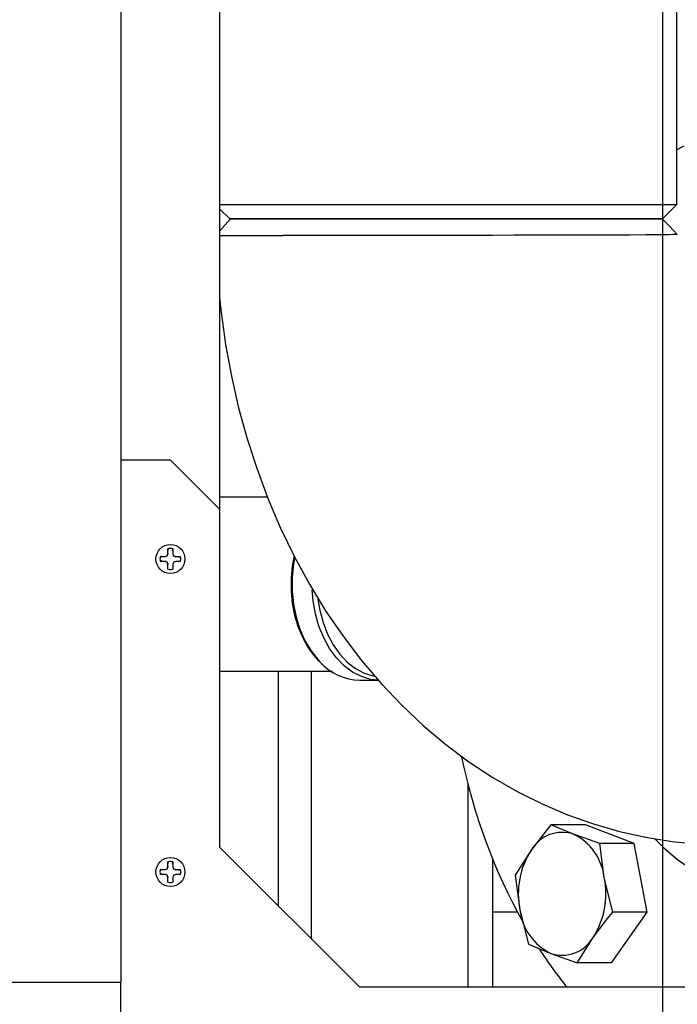
# Model space of a CAD drawing. Units: inches. Extents: x 0.9 to 15.8, y 0.6 to 10.5.
# Drawn here: x 7.6 to 7.8, y 4.9 to 5.3 of the extents above; entities that cross this region are included whole.
import ezdxf

# ---------------------------------------------------------------- set-up
doc = ezdxf.new("R2010")
doc.units = ezdxf.units.IN
doc.header["$MEASUREMENT"] = 0
doc.layers.add('FORMAT', color=7, linetype='Continuous')
doc.styles.add('SLDTEXTSTYLE0', font='TXT', dxfattribs={"width": 0.605})
doc.dimstyles.new('SLDDIMSTYLE1', dxfattribs={"dimtxt": 0.08, "dimasz": 0.13, "dimexe": 0, "dimexo": 0.0625, "dimgap": 0.02, "dimtad": 0, "dimtih": 1, "dimtoh": 1, "dimdec": 6, "dimlfac": 24, "dimrnd": 1e-09, "dimzin": 12, "dimdsep": 46, "dimlunit": 5, "dimtxsty": 'SLDTEXTSTYLE0', "dimsah": 1, "dimcen": 0.09, "dimadec": 0, "dimazin": 3, "dimtfac": 1, "dimtdec": 1, "dimtofl": 0, "dimtmove": 0, "dimatfit": 3, "dimfxl": 0, "dimfrac": 2, "dimtolj": 1, "dimtzin": 12, "dimarcsym": 0})
doc.dimstyles.new('SLDDIMSTYLE4', dxfattribs={"dimtxt": 0.08, "dimasz": 0.13, "dimexe": 0, "dimexo": 0.0625, "dimgap": 0.02, "dimtad": 0, "dimtih": 1, "dimtoh": 1, "dimdec": 1, "dimlfac": 24, "dimrnd": 1e-09, "dimzin": 12, "dimdsep": 46, "dimlunit": 5, "dimtxsty": 'SLDTEXTSTYLE0', "dimsah": 1, "dimcen": 0.09, "dimadec": 0, "dimazin": 3, "dimtfac": 1, "dimtdec": 1, "dimtofl": 0, "dimtmove": 0, "dimatfit": 3, "dimfxl": 0, "dimfrac": 2, "dimtolj": 1, "dimtzin": 12, "dimarcsym": 0})

# ---------------------------------------------------------------- blocks, each defined once
blk = doc.blocks.new('_D_6')
at = {"layer": 'FORMAT'}
for p, q in [((7.429195014050047, 6.181545590302607), (7.429195014050047, 3.993823049980004)), ((9.51183859835464, 4.698744309822524), (9.51183859835464, 3.993823049980004)), ((7.429195014050047, 4.118823049980004), (8.000972308227125, 4.118823049980004)), ((8.135364692441279, 4.118711942096865), (8.107864691581968, 4.118711942096865)), ((8.107864691581968, 4.118711942096865), (8.107864691581968, 3.995934165436218)), ((8.37980913026494, 4.118711942096865), (8.40730913112425, 4.118711942096865)), ((8.40730913112425, 4.118711942096865), (8.40730913112425, 3.995934165436218)), ((9.51183859835464, 4.118823049980004), (8.51420151447909, 4.118823049980004)), ((8.107864691581968, 3.995934165436218), (8.135364692441279, 3.995934165436218)), ((8.40730913112425, 3.995934165436218), (8.37980913026494, 3.995934165436218))]:
    blk.add_line(p, q, dxfattribs=at)
for points in [[(7.429195014050047, 4.118823049980004), (7.559195014050047, 4.098823049980004), (7.559195014050047, 4.138823049980004)], [(9.51183859835464, 4.118823049980004), (9.381838598354639, 4.138823049980004), (9.381838598354639, 4.098823049980004)]]:
    blk.add_solid(points, dxfattribs=at)
at = {"layer": 'FORMAT', "char_height": 0.08, "attachment_point": 1, "style": 'SLDTEXTSTYLE0'}
for s, insert in [('50', (8.196475797313914, 4.240170684490508)), ('1270', (8.135364692441279, 4.099059582326335))]:
    blk.add_mtext(s, dxfattribs=dict(at, insert=insert))
blk = doc.blocks.new('_D_7')
at = {"layer": 'FORMAT'}
for p, q in [((7.841568142352457, 6.518541184822523), (7.841568142352457, 4.170086626102889)), ((9.51183859835464, 4.698744309822524), (9.51183859835464, 4.170086626102889)), ((7.841568142352457, 4.295086626102889), (8.400749802550132, 4.295086626102889)), ((8.541253294501578, 4.29497551821975), (8.513753293642269, 4.29497551821975)), ((8.513753293642269, 4.29497551821975), (8.513753293642269, 4.172197741559103)), ((8.785697732325241, 4.29497551821975), (8.81319773318455, 4.29497551821975)), ((8.81319773318455, 4.29497551821975), (8.81319773318455, 4.172197741559103)), ((9.51183859835464, 4.295086626102889), (8.92620122427669, 4.295086626102889)), ((8.513753293642269, 4.172197741559103), (8.541253294501578, 4.172197741559103)), ((8.81319773318455, 4.172197741559103), (8.785697732325241, 4.172197741559103))]:
    blk.add_line(p, q, dxfattribs=at)
for points in [[(7.841568142352457, 4.295086626102889), (7.971568142352457, 4.275086626102889), (7.971568142352457, 4.315086626102889)], [(9.51183859835464, 4.295086626102889), (9.381838598354639, 4.315086626102889), (9.381838598354639, 4.275086626102889)]]:
    blk.add_solid(points, dxfattribs=at)
at = {"layer": 'FORMAT', "char_height": 0.08, "attachment_point": 1, "style": 'SLDTEXTSTYLE0'}
for s, insert in [('40 3/32', (8.480142185045663, 4.416434260613393)), ('1018', (8.541253294501578, 4.275323158449219))]:
    blk.add_mtext(s, dxfattribs=dict(at, insert=insert))
blk = doc.blocks.new('_D_8')
at = {"layer": 'FORMAT'}
for p, q in [((5.556109431688001, 5.625077643155856), (5.556109431688001, 3.285161632657168)), ((9.51183859835464, 4.698744309822524), (9.51183859835464, 3.285161632657168)), ((5.556109431688001, 3.410161632657168), (7.488965193759621, 3.410161632657168)), ((7.660024242730666, 3.410050524774029), (7.632524241871356, 3.410050524774029)), ((7.632524241871356, 3.410050524774029), (7.632524241871356, 3.287272748113383)), ((7.904468680554328, 3.410050524774029), (7.931968681413638, 3.410050524774029)), ((7.931968681413638, 3.410050524774029), (7.931968681413638, 3.287272748113383)), ((9.51183859835464, 3.410161632657168), (8.075527729525373, 3.410161632657168)), ((7.632524241871356, 3.287272748113383), (7.660024242730666, 3.287272748113383)), ((7.931968681413638, 3.287272748113383), (7.904468680554328, 3.287272748113383))]:
    blk.add_line(p, q, dxfattribs=at)
for points in [[(5.556109431688001, 3.410161632657168), (5.686109431688001, 3.390161632657168), (5.686109431688001, 3.430161632657168)], [(9.51183859835464, 3.410161632657168), (9.381838598354639, 3.430161632657168), (9.381838598354639, 3.390161632657168)]]:
    blk.add_solid(points, dxfattribs=at)
at = {"layer": 'FORMAT', "char_height": 0.08, "attachment_point": 1, "style": 'SLDTEXTSTYLE0'}
for s, insert in [('94 15/16', (7.568357576255153, 3.531509267167672)), ('2411', (7.660024242730666, 3.390398165003499))]:
    blk.add_mtext(s, dxfattribs=dict(at, insert=insert))
blk = doc.blocks.new('_D_10')
at = {"layer": 'FORMAT'}
for p, q in [((5.608663598354665, 7.979733893155858), (5.608663598354665, 8.734423002743052)), ((9.51183859835464, 4.924140143155856), (9.51183859835464, 8.734423002743052)), ((5.608663598354665, 8.609423002743052), (6.412606622896234, 8.609423002743052)), ((6.583665671867278, 8.609311894859912), (6.556165671007968, 8.609311894859912)), ((6.556165671007968, 8.609311894859912), (6.556165671007968, 8.486534118199266)), ((6.82811010969094, 8.609311894859912), (6.85561011055025, 8.609311894859912)), ((6.85561011055025, 8.609311894859912), (6.85561011055025, 8.486534118199266)), ((9.51183859835464, 8.609423002743052), (6.999169158661985, 8.609423002743052)), ((6.556165671007968, 8.486534118199266), (6.583665671867278, 8.486534118199266)), ((6.85561011055025, 8.486534118199266), (6.82811010969094, 8.486534118199266))]:
    blk.add_line(p, q, dxfattribs=at)
for points in [[(5.608663598354665, 8.609423002743052), (5.738663598354665, 8.589423002743052), (5.738663598354665, 8.629423002743051)], [(9.51183859835464, 8.609423002743052), (9.381838598354639, 8.629423002743051), (9.381838598354639, 8.589423002743052)]]:
    blk.add_solid(points, dxfattribs=at)
at = {"layer": 'FORMAT', "char_height": 0.08, "attachment_point": 1, "style": 'SLDTEXTSTYLE0'}
for s, insert in [('93 11/16', (6.491999005391765, 8.730770637253556)), ('2379', (6.583665671867278, 8.589659535089384))]:
    blk.add_mtext(s, dxfattribs=dict(at, insert=insert))
blk = doc.blocks.new('_D_12')
at = {"layer": 'FORMAT'}
for p, q in [((7.197850370158626, 6.965806809822531), (11.21164174796094, 6.965806809822531)), ((11.08664174796094, 6.965806809822531), (11.08664174796094, 6.679598230325817)), ((10.96441952904911, 6.538264905520445), (10.9369195281898, 6.538264905520445)), ((10.9369195281898, 6.538264905520445), (10.9369195281898, 6.415487128859798)), ((11.20886396687277, 6.538264905520445), (11.23636396773208, 6.538264905520445)), ((11.23636396773208, 6.538264905520445), (11.23636396773208, 6.415487128859798)), ((10.9369195281898, 6.415487128859798), (10.96441952904911, 6.415487128859798)), ((11.23636396773208, 6.415487128859798), (11.20886396687277, 6.415487128859798)), ((11.08664174796094, 4.748744309822523), (11.08664174796094, 6.397153796481351)), ((8.728505265021335, 4.748744309822523), (11.21164174796094, 4.748744309822523))]:
    blk.add_line(p, q, dxfattribs=at)
for points in [[(11.08664174796094, 6.965806809822531), (11.06664174796094, 6.835806809822532), (11.10664174796094, 6.835806809822532)], [(11.08664174796094, 4.748744309822523), (11.10664174796094, 4.878744309822523), (11.06664174796094, 4.878744309822523)]]:
    blk.add_solid(points, dxfattribs=at)
at = {"layer": 'FORMAT', "char_height": 0.08, "attachment_point": 1, "style": 'SLDTEXTSTYLE0'}
for s, insert in [('53 7/32', (10.9033084195932, 6.659723647914088)), ('1352', (10.96441952904911, 6.518612545749916))]:
    blk.add_mtext(s, dxfattribs=dict(at, insert=insert))
blk = doc.blocks.new('_D_15')
at = {"layer": 'FORMAT'}
for p, q in [((7.145394704010103, 6.586744309822532), (7.145394704010103, 3.757602577539058)), ((9.51183859835464, 4.698744309822524), (9.51183859835464, 3.757602577539058)), ((7.145394704010103, 3.882602577539058), (7.488965193759624, 3.882602577539058)), ((7.660024242730668, 3.882491469655919), (7.632524241871358, 3.882491469655919)), ((7.632524241871358, 3.882491469655919), (7.632524241871358, 3.759713692995272)), ((7.90446868055433, 3.882491469655919), (7.93196868141364, 3.882491469655919)), ((7.93196868141364, 3.882491469655919), (7.93196868141364, 3.759713692995272)), ((9.51183859835464, 3.882602577539058), (8.075527729525374, 3.882602577539058)), ((7.632524241871358, 3.759713692995272), (7.660024242730668, 3.759713692995272)), ((7.93196868141364, 3.759713692995272), (7.90446868055433, 3.759713692995272))]:
    blk.add_line(p, q, dxfattribs=at)
for points in [[(7.145394704010103, 3.882602577539058), (7.275394704010103, 3.862602577539058), (7.275394704010103, 3.902602577539058)], [(9.51183859835464, 3.882602577539058), (9.381838598354639, 3.902602577539058), (9.381838598354639, 3.862602577539058)]]:
    blk.add_solid(points, dxfattribs=at)
at = {"layer": 'FORMAT', "char_height": 0.08, "attachment_point": 1, "style": 'SLDTEXTSTYLE0'}
for s, insert in [('56 25/32', (7.568357576255154, 4.003950212049562)), ('1443', (7.660024242730668, 3.862839109885389))]:
    blk.add_mtext(s, dxfattribs=dict(at, insert=insert))
blk = doc.blocks.new('_D_16')
at = {"layer": 'FORMAT'}
for p, q in [((5.605588598354696, 5.505077643155851), (5.605588598354688, 3.521382105098128)), ((9.51183859835464, 4.698744309822524), (9.511838598354636, 3.521382105098113)), ((5.605588598354688, 3.646382105098128), (6.211832600037106, 3.646382105098126)), ((6.346224984251259, 3.646270997214986), (6.318724983391948, 3.646270997214986)), ((6.318724983391948, 3.646270997214986), (6.318724983391948, 3.523493220554339)), ((6.59066942207492, 3.646270997214986), (6.61816942293423, 3.646270997214986)), ((6.61816942293423, 3.646270997214986), (6.61816942293423, 3.523493220554339)), ((9.511838598354636, 3.646382105098113), (6.725061806289072, 3.646382105098124)), ((6.318724983391948, 3.523493220554339), (6.346224984251259, 3.523493220554339)), ((6.61816942293423, 3.523493220554339), (6.59066942207492, 3.523493220554339))]:
    blk.add_line(p, q, dxfattribs=at)
for points in [[(5.605588598354688, 3.646382105098128), (5.735588598354688, 3.626382105098128), (5.735588598354688, 3.666382105098128)], [(9.511838598354636, 3.646382105098113), (9.381838598354635, 3.666382105098113), (9.381838598354635, 3.626382105098113)]]:
    blk.add_solid(points, dxfattribs=at)
at = {"layer": 'FORMAT', "char_height": 0.08, "attachment_point": 1, "style": 'SLDTEXTSTYLE0'}
for s, insert in [('93 3/4', (6.31566942264838, 3.767729739608629)), ('2381', (6.346224984251259, 3.626618637444456))]:
    blk.add_mtext(s, dxfattribs=dict(at, insert=insert))
blk = doc.blocks.new('_D_18')
at = {"layer": 'FORMAT'}
for p, q in [((4.966734431688004, 6.966798928577573), (4.966734431688004, 8.937042884974113)), ((9.51183859835464, 4.924140143155856), (9.51183859835464, 8.937042884974113)), ((4.966734431688004, 8.812042884974113), (7.165006918926815, 8.812042884974113)), ((7.33606596789786, 8.811931777090974), (7.308565967038549, 8.811931777090974)), ((7.308565967038549, 8.811931777090974), (7.308565967038549, 8.689154000430326)), ((7.580510405721522, 8.811931777090974), (7.608010406580831, 8.811931777090974)), ((7.608010406580831, 8.811931777090974), (7.608010406580831, 8.689154000430326)), ((9.51183859835464, 8.812042884974113), (7.751569454692566, 8.812042884974113)), ((7.308565967038549, 8.689154000430326), (7.33606596789786, 8.689154000430326)), ((7.608010406580831, 8.689154000430326), (7.580510405721522, 8.689154000430326))]:
    blk.add_line(p, q, dxfattribs=at)
for points in [[(4.966734431688004, 8.812042884974113), (5.096734431688004, 8.792042884974114), (5.096734431688004, 8.832042884974113)], [(9.51183859835464, 8.812042884974113), (9.381838598354639, 8.832042884974113), (9.381838598354639, 8.792042884974114)]]:
    blk.add_solid(points, dxfattribs=at)
at = {"layer": 'FORMAT', "char_height": 0.08, "attachment_point": 1, "style": 'SLDTEXTSTYLE0'}
for s, insert in [('109 3/32', (7.244399301422346, 8.933390519484618)), ('2771', (7.33606596789786, 8.792279417320444))]:
    blk.add_mtext(s, dxfattribs=dict(at, insert=insert))
blk = doc.blocks.new('_D_19')
at = {"layer": 'FORMAT'}
for p, q in [((7.465077006402113, 7.917238644160818), (7.465077006402113, 8.535233441215418)), ((9.51183859835464, 4.924140143155856), (9.51183859835464, 8.535233441215418)), ((7.465077006402113, 8.410233441215416), (7.742966585450168, 8.410233441215416)), ((7.87735896966432, 8.410122333332279), (7.849858968805011, 8.410122333332279)), ((7.849858968805011, 8.410122333332279), (7.849858968805011, 8.28734455667163)), ((8.121803407487983, 8.410122333332279), (8.149303408347292, 8.410122333332279)), ((8.149303408347292, 8.410122333332279), (8.149303408347292, 8.28734455667163)), ((9.51183859835464, 8.410233441215416), (8.256195791702135, 8.410233441215416)), ((7.849858968805011, 8.28734455667163), (7.87735896966432, 8.28734455667163)), ((8.149303408347292, 8.28734455667163), (8.121803407487983, 8.28734455667163))]:
    blk.add_line(p, q, dxfattribs=at)
for points in [[(7.465077006402113, 8.410233441215416), (7.595077006402113, 8.390233441215416), (7.595077006402113, 8.430233441215416)], [(9.51183859835464, 8.410233441215416), (9.381838598354639, 8.430233441215416), (9.381838598354639, 8.390233441215416)]]:
    blk.add_solid(points, dxfattribs=at)
at = {"layer": 'FORMAT', "char_height": 0.08, "attachment_point": 1, "style": 'SLDTEXTSTYLE0'}
for s, insert in [('49 1/8', (7.846803408061443, 8.53158107572592)), ('1248', (7.87735896966432, 8.390469973561748))]:
    blk.add_mtext(s, dxfattribs=dict(at, insert=insert))

msp = doc.modelspace()

# ---------------------------------------------------------------- linework, layer by layer
at = {"color": 7, "linetype": 'Continuous', "lineweight": 25}
for p, q in [((7.670426196779866, 7.359515307197852), (7.670426196779866, 4.955765307197852)), ((7.701594175782491, 6.168852643155857), (7.701594175782491, 5.105330595911769)), ((7.846115173354667, 5.201660976489193), (7.846115173354669, 5.520785976489193)), ((7.701594175782491, 5.201660976489193), (7.846115173354667, 5.201660976489193)), ((7.841615173354668, 5.197160976489193), (7.846115173354667, 5.201660976489193)), ((7.701594175782491, 5.200348640728036), (7.704781840021334, 5.197160976489193)), ((7.705068990086124, 5.197160976489193), (7.701594175782491, 5.193312156373223)), ((7.841615173354668, 5.197160976489193), (7.704781840021334, 5.197160976489193)), ((7.705071897729616, 5.197160976489193), (7.725033893264623, 5.197160976489193)), ((7.725033893264623, 5.197160976489193), (7.841503844445204, 5.197160976489193)), ((7.68605119677987, 5.12087357491439), (7.670426196779871, 5.12087357491439)), ((7.701676196779871, 5.105248574914389), (7.68605119677987, 5.12087357491439)), ((7.71671274976519, 5.109177003121411), (7.701594175782492, 5.109177003121411)), ((7.701676196779871, 4.998415241581053), (7.701676196779871, 5.105248574914389)), ((7.685429949556357, 5.092289566647975), (7.685280363446532, 5.0928451385444)), ((7.685280363446532, 5.091279824914387), (7.685280363446532, 5.0928451385444)), ((7.686672444003373, 5.092289566647976), (7.686822030113199, 5.0928451385444)), ((7.686822030113199, 5.0928451385444), (7.686822030113199, 5.091279824914387)), ((7.683385205046275, 5.090244822137896), (7.682829633149852, 5.09039440824772)), ((7.682829633149852, 5.09039440824772), (7.684394946779866, 5.09039440824772)), ((7.684394946779866, 5.09039440824772), (7.685021030909041, 5.090653740785211)), ((7.684424701772412, 5.090244819798608), (7.684394946779866, 5.09039440824772)), ((7.685021030909041, 5.090653740785211), (7.685280363446532, 5.091279824914387)), ((7.685135520951338, 5.090539250742915), (7.685021030909041, 5.090653740785211)), ((7.685429951895644, 5.091250069921841), (7.685280363446532, 5.091279824914387)), ((7.686672441664086, 5.091250069921841), (7.686822030113199, 5.091279824914387)), ((7.686822030113199, 5.091279824914387), (7.687081362650691, 5.090653740785211)), ((7.686966872608393, 5.090539250742915), (7.687081362650691, 5.090653740785211)), ((7.687081362650691, 5.090653740785211), (7.687707446779866, 5.09039440824772)), ((7.687677691787321, 5.090244819798608), (7.687707446779866, 5.09039440824772)), ((7.687707446779866, 5.09039440824772), (7.689272760409878, 5.09039440824772)), ((7.688717188513454, 5.090244822137895), (7.689272760409878, 5.09039440824772)), ((7.683385205046277, 5.08900232769088), (7.682829633149852, 5.088852741581054)), ((7.684394946779866, 5.088852741581054), (7.682829633149852, 5.088852741581054)), ((7.684424701772412, 5.089002330030167), (7.684394946779866, 5.088852741581054)), ((7.685021030909041, 5.088593409043562), (7.684394946779866, 5.088852741581054)), ((7.685135520951338, 5.088707899085859), (7.685021030909041, 5.088593409043562)), ((7.685280363446533, 5.087967324914387), (7.685021030909041, 5.088593409043562)), ((7.685429951895645, 5.087997079906933), (7.685280363446533, 5.087967324914387)), ((7.685280363446533, 5.086402011284375), (7.685280363446533, 5.087967324914387)), ((7.686672441664086, 5.087997079906933), (7.686822030113199, 5.087967324914387)), ((7.687081362650691, 5.088593409043562), (7.686822030113199, 5.087967324914387)), ((7.686822030113199, 5.087967324914387), (7.686822030113199, 5.086402011284375)), ((7.686966872608394, 5.088707899085859), (7.687081362650691, 5.088593409043562)), ((7.687707446779866, 5.088852741581054), (7.687081362650691, 5.088593409043562)), ((7.687677691787321, 5.089002330030167), (7.687707446779866, 5.088852741581054)), ((7.689272760409878, 5.088852741581053), (7.687707446779866, 5.088852741581054)), ((7.688717188513456, 5.089002327690879), (7.689272760409878, 5.088852741581053)), ((7.701594175782492, 5.054175066729147), (7.737231831624989, 5.054175066729147)), ((7.720171931687995, 4.979919506672928), (7.720171931687998, 5.054175066729147)), ((7.73058859835466, 4.969502840006263), (7.730588598354662, 5.054175066729148)), ((7.745955736050403, 5.051259368258612), (7.751781363224531, 5.051259368258612)), ((7.780067765021336, 5.018559649334945), (7.780067765021336, 4.95420690824772)), ((7.813414256071789, 5.002638367635571), (7.806324987576236, 5.005556907584027)), ((7.817221249893887, 5.005556907584039), (7.806324987576236, 5.005556907584027)), ((7.832625061116442, 4.999719827687105), (7.817221249893887, 5.005556907584039)), ((7.82172879879879, 4.999719827687101), (7.813414256071789, 5.002638367635571)), ((7.823179881071796, 4.988827688315526), (7.82172879879879, 4.999719827687101)), ((7.832625061116442, 4.999719827687105), (7.82172879879879, 4.999719827687101)), ((7.836752499893884, 4.977935548943934), (7.832625061116442, 4.999719827687105)), ((7.745884530113199, 4.95420690824772), (7.701676196779871, 4.998415241581053)), ((7.800074164237956, 4.997583308160911), (7.795048615131127, 4.989609708737791)), ((7.685429949556357, 4.993331233314643), (7.685280363446532, 4.993886805211067)), ((7.685280363446532, 4.992321491581054), (7.685280363446532, 4.993886805211067)), ((7.686672444003373, 4.993331233314643), (7.686822030113199, 4.993886805211067)), ((7.686822030113199, 4.993886805211067), (7.686822030113199, 4.992321491581054)), ((7.787880265021336, 4.994738849004474), (7.787880265021336, 4.95420690824772)), ((7.683385205046275, 4.991286488804562), (7.682829633149852, 4.991436074914386)), ((7.682829633149852, 4.991436074914386), (7.684394946779866, 4.991436074914386)), ((7.683385205046277, 4.990043994357546), (7.682829633149852, 4.989894408247721)), ((7.684394946779866, 4.989894408247721), (7.682829633149852, 4.989894408247721)), ((7.684394946779866, 4.991436074914386), (7.685021030909041, 4.991695407451878)), ((7.684424701772412, 4.991286486465274), (7.684394946779866, 4.991436074914386)), ((7.684424701772412, 4.990043996696833), (7.684394946779866, 4.989894408247721)), ((7.685021030909041, 4.98963507571023), (7.684394946779866, 4.989894408247721)), ((7.685021030909041, 4.991695407451878), (7.685280363446532, 4.992321491581054)), ((7.685135520951338, 4.991580917409581), (7.685021030909041, 4.991695407451878)), ((7.685429951895644, 4.992291736588508), (7.685280363446532, 4.992321491581054)), ((7.686672441664086, 4.992291736588508), (7.686822030113199, 4.992321491581054)), ((7.686822030113199, 4.992321491581054), (7.687081362650691, 4.991695407451878)), ((7.686966872608393, 4.991580917409581), (7.687081362650691, 4.991695407451878)), ((7.687081362650691, 4.991695407451878), (7.687707446779866, 4.991436074914386)), ((7.687707446779866, 4.989894408247721), (7.687081362650691, 4.98963507571023)), ((7.687677691787321, 4.991286486465274), (7.687707446779866, 4.991436074914386)), ((7.687677691787321, 4.990043996696833), (7.687707446779866, 4.989894408247721)), ((7.687707446779866, 4.991436074914386), (7.689272760409878, 4.991436074914386)), ((7.689272760409878, 4.989894408247721), (7.687707446779866, 4.989894408247721)), ((7.688717188513454, 4.991286488804562), (7.689272760409878, 4.991436074914386)), ((7.688717188513454, 4.990043994357546), (7.689272760409878, 4.989894408247721)), ((7.685135520951338, 4.989749565752526), (7.685021030909041, 4.98963507571023)), ((7.685280363446533, 4.989008991581053), (7.685021030909041, 4.98963507571023)), ((7.685429951895645, 4.989038746573599), (7.685280363446533, 4.989008991581053)), ((7.685280363446533, 4.987443677951041), (7.685280363446533, 4.989008991581053)), ((7.686672441664086, 4.989038746573599), (7.686822030113199, 4.989008991581053)), ((7.687081362650691, 4.98963507571023), (7.686822030113199, 4.989008991581053)), ((7.686822030113199, 4.989008991581053), (7.686822030113199, 4.987443677951041)), ((7.686966872608394, 4.989749565752525), (7.687081362650691, 4.98963507571023)), ((7.795048615131127, 4.989609708737791), (7.79649969740412, 4.978717569366203)), ((7.825856237576236, 4.97793554894393), (7.823179881071796, 4.988827688315526)), ((7.795712970252294, 4.977936495713172), (7.787880265021337, 4.977936495713172)), ((7.79649969740412, 4.978717569366203), (7.799176053908567, 4.967825429994611)), ((7.825476127448781, 4.961988350097686), (7.836752499893884, 4.977935548943934)), ((7.836752499893884, 4.977935548943934), (7.825856237576236, 4.97793554894393)), ((7.814579865131121, 4.961988350097687), (7.819605414237964, 4.969961949520809)), ((7.799176053908567, 4.967825429994611), (7.806265322404125, 4.964906890046153)), ((7.806265322404125, 4.964906890046153), (7.814579865131121, 4.961988350097687)), ((7.825476127448781, 4.961988350097686), (7.814579865131121, 4.961988350097687)), ((7.670426196779866, 4.955765307197852), (7.621213598354669, 4.955765307197852)), ((7.670426196779868, 4.924258991581054), (7.670426196779868, 4.955765307197851)), ((7.852717863446532, 4.95420690824772), (7.745884530113199, 4.95420690824772))]:
    msp.add_line(p, q, dxfattribs=at)
at = {"color": 7, "linetype": 'Continuous', "lineweight": 25, "flags": 128}
for points in [[(7.848267836322086, 5.22008686466364), (7.846115173354669, 5.219016096058414)], [(7.846230900185113, 5.192245099791164), (7.843867637062712, 5.194702614613897), (7.841503929450173, 5.197160976489193)], [(7.846228698697714, 5.192243589249306), (7.846231696684459, 5.19224278827399), (7.846058965999863, 5.192218428835892), (7.845584506424756, 5.192195769936926), (7.844806120644958, 5.192173788585994), (7.843699256143299, 5.192152137408421), (7.842308348482912, 5.192131871645255), (7.840654017613629, 5.192112993356633), (7.836432480654796, 5.192077513130769), (7.83115231193644, 5.192046334574839), (7.824821866534361, 5.192018818752343), (7.817916530511171, 5.191995775973138), (7.810003982685153, 5.191975232436207), (7.801143712809971, 5.191957178472113), (7.794679064481622, 5.191946235116058), (7.787837893476486, 5.191936305873999), (7.780669669599188, 5.191927396100229), (7.773236704355169, 5.191919487990929), (7.763964534265008, 5.191911285974911), (7.754606243584532, 5.191904544831423), (7.745339770439319, 5.191899248958265), (7.73686476325845, 5.1918958081561), (7.728929226633369, 5.191893685887806), (7.721688223085417, 5.191892875057681)], [(7.701594175782491, 5.172135908643127), (7.702039980992392, 5.167619187287273), (7.70347147635063, 5.157468252059367), (7.705325719797276, 5.147406570640065), (7.707601910308378, 5.137458779943958), (7.710298734197722, 5.12765008875482), (7.713414176141525, 5.118006433085713), (7.716945270287622, 5.108554605715045), (7.720887500495168, 5.099322978912824), (7.725234363769808, 5.090341294312185), (7.729977532098909, 5.081639322532338), (7.735106286207029, 5.073247237910833), (7.740607279526666, 5.065195138616945), (7.746464445268065, 5.057512426990875), (7.752659083427389, 5.050227109340212), (7.75917013510565, 5.043365101258247), (7.765974613722238, 5.036949634864525), (7.773048129961104, 5.031000848982549), (7.780365431666866, 5.025535605368703), (7.787900886551638, 5.020567526784864), (7.795628860118918, 5.016107212346717), (7.803523972851126, 5.012162563698499), (7.811561248261692, 5.008739154507978), (7.819716180141302, 5.005840590054586), (7.827964752163626, 5.003468824599528), (7.836283438858088, 5.001624424213253), (7.844649208069243, 5.000306777445624), (7.853039535101082, 4.999514264463149)], [(7.725105696173609, 5.090607153092271), (7.724514177465996, 5.087452825506612), (7.724157949739064, 5.083509767962995), (7.724172313795375, 5.079535404376145), (7.724557162186115, 5.075596684780618), (7.725306543794941, 5.071760125877047), (7.726408845438609, 5.068090403580713), (7.727846991615166, 5.064649679775527), (7.729598623561439, 5.061496829796575), (7.731635986541789, 5.058686988414154), (7.732908739388312, 5.057343855970345)], [(7.725269029095442, 5.090000332002519), (7.724917902505381, 5.088000015520985), (7.724500296785286, 5.083797794334996), (7.724500296785286, 5.079554275515562), (7.724917902505381, 5.075352054329572), (7.725744985725249, 5.071272922232456), (7.726965448210809, 5.067396274890541), (7.728555535048033, 5.063797566834716), (7.730484297005334, 5.060546842823817), (7.732714192925147, 5.057707374503074), (7.73321111052133, 5.057174552289355)], [(7.751665799175314, 5.051273429014458), (7.749326385509553, 5.051555381167725), (7.746391335342919, 5.052437658340489), (7.743571673994108, 5.053889027255318), (7.740922282963956, 5.055881238667189), (7.738494729635226, 5.058375516447078), (7.736336263572164, 5.061323312315198), (7.734488896861466, 5.064667250778045), (7.732988586394809, 5.068342245877112), (7.731864534008848, 5.072276768013042), (7.731138618104684, 5.07639423618791), (7.730850101600651, 5.079863150228395)], [(7.732687124803118, 5.076839728467077), (7.733241851223876, 5.073423618781133), (7.73427458856548, 5.069507836836099), (7.73569086626547, 5.065839764313975), (7.737461852994083, 5.062494072593466), (7.739551496568627, 5.059538870309819), (7.74191725787196, 5.057034316859433), (7.744510976826237, 5.055031397728021), (7.747279852793217, 5.053570886573156), (7.750167519442994, 5.052682515190185), (7.750638623069428, 5.052594512497872)], [(7.839209148583842, 5.001020637890602), (7.841962148527421, 4.998294547543315), (7.846276974775787, 4.994605708079625), (7.850787698643559, 4.991419844291977), (7.85546506635555, 4.98875761772955), (7.860278743387292, 4.986636293953183), (7.865197511196077, 4.985069630561582), (7.870189469685175, 4.984067787968022), (7.875222244088214, 4.98363726350616), (7.880263194931955, 4.983780849292337), (7.885279629715806, 4.984497614117632), (7.890239014935228, 4.985782909487107), (7.895109187074001, 4.987628399767083), (7.899858561196965, 4.990022116244922), (7.904456335790448, 4.992948534750718), (7.908872692521902, 4.996388676337503), (7.913078989623226, 5.000320230366998), (7.917047947643628, 5.004717699202657), (7.920753826367332, 5.009552563571634)], [(7.806324987576236, 5.005556907584027), (7.804653693045978, 5.003558106852514), (7.800074164237956, 4.997583308160911)], [(7.819605414237964, 4.969961949520809), (7.824184943045976, 4.975936748212415), (7.825856237576236, 4.97793554894393)]]:
    msp.add_lwpolyline(points, dxfattribs=at)
at = {"color": 7, "linetype": 'Continuous', "lineweight": 25}
for centre in [(7.68605119677987, 5.089623574914389), (7.68605119677987, 4.990665241581053)]:
    msp.add_circle(centre, 0.004583333333333606, dxfattribs=at)
for centre, radius, start, end in [((7.716459365653218, 11.50247227998954), 6.310581571210387, 269.8650340829433, 270.0474744670433), ((7.686051196779865, 5.089623574914387), 0.003312500000000887, 76.54365630625524, 103.4563436937298), ((7.686051196779865, 5.089623574914387), 0.003312499999999816, 166.5436563062666, 193.4563436937342), ((7.686051196779865, 5.089623574914387), 0.003312500000000023, 346.5436563062525, 13.45634369373339), ((7.686051196779865, 5.089623574914387), 0.003312499999999159, 256.5436563062788, 283.4563436937527), ((7.74643042455538, 5.06896924299647), 0.01771623527749005, 221.7403531702508, 268.4646341154159), ((7.957882029951056, 5.063982994449099), 0.1835682098050806, 191.5848292488478, 209.037277612833), ((7.809874949004434, 4.991848948207275), 0.01135509868370742, 71.83869963378879, 149.668442333579), ((7.80561114957104, 4.986762728624525), 0.01768966887963446, 6.703564464983929, 63.82521490057555), ((7.821261429620073, 4.983797490550143), 0.02527744017042853, 146.9493449578508, 191.5934887989096), ((7.686051196779865, 4.990665241581054), 0.003312500000000023, 76.54365630625166, 103.4563436937334), ((7.686051196779865, 4.990665241581054), 0.003312499999999816, 166.5436563062815, 193.4563436937342), ((7.686051196779865, 4.990665241581054), 0.003312499999999816, 346.5436563062674, 13.45634369371845), ((7.686051196779865, 4.990665241581054), 0.003312500000000023, 256.5436563062823, 283.4563436937491), ((7.798418148855893, 4.983747767131565), 0.02527744017038394, 326.9493449578193, 11.59348879897875), ((7.814068428904855, 4.980782529057183), 0.01768966887961101, 186.7035644649271, 243.8252149006103), ((7.80980462947149, 4.975696309474436), 0.01135509868369792, 251.8386996337218, 329.6684423336095), ((7.921074670640054, 5.043304475327703), 0.1413130881905208, 213.1067645028208, 219.0868462658644)]:
    msp.add_arc(centre, radius, start, end, dxfattribs=at)

# ---------------------------------------------------------------- dimensions: what is measured, and where the dimension line sits
at = {"layer": 'FORMAT'}
for base, p1, p2, dimstyle, picture, middle in [((4.966734431688004, 8.812042884974112), (9.51183859835464, 4.874140143155857), (4.966734431688004, 6.916798928577573), 'SLDDIMSTYLE1', '_D_18', (7.458288186809691, 8.812042884974112)), ((5.608663598354665, 8.609423002743052), (9.51183859835464, 4.874140143155857), (5.608663598354665, 7.929733893155859), 'SLDDIMSTYLE1', '_D_10', (6.705887890779109, 8.609423002743052)), ((7.465077006402113, 8.410233441215416), (9.51183859835464, 4.874140143155857), (7.465077006402113, 7.617887389236389), 'SLDDIMSTYLE1', '_D_19', (7.999581188576153, 8.410233441215416)), ((7.145394704010103, 3.882602577539058), (9.51183859835464, 4.748744309822523), (7.145394704010103, 6.636744309822531), 'SLDDIMSTYLE1', '_D_15', (7.782246461642499, 3.882602577539058)), ((7.841568142352457, 4.295086626102889), (9.51183859835464, 4.748744309822523), (7.841568142352457, 6.568541184822522), 'SLDDIMSTYLE1', '_D_7', (8.663475513413411, 4.295086626102889)), ((7.429195014050047, 4.118823049980004), (9.51183859835464, 4.748744309822523), (7.429195014050047, 6.231545590302606), 'SLDDIMSTYLE4', '_D_6', (8.257586911353108, 4.118823049980004)), ((5.556109431688001, 3.410161632657168), (9.51183859835464, 4.748744309822523), (5.556109431688001, 5.675077643155856), 'SLDDIMSTYLE1', '_D_8', (7.782246461642498, 3.410161632657168)), ((5.605588598354689, 3.646382105098128), (9.51183859835464, 4.748744309822523), (5.605588598354696, 5.55507764315585), 'SLDDIMSTYLE1', '_D_16', (6.468447203163089, 3.646382105098125))]:
    dim = msp.add_linear_dim(base=base, p1=p1, p2=p2, dimstyle=dimstyle, dxfattribs=at)
    dim.commit()
    dim.dimension.update_dxf_attribs({"geometry": picture, "text_midpoint": middle, "dimtype": 160})
dim = msp.add_linear_dim(base=(11.08664174796094, 6.965806809822531), p1=(8.678505265021336, 4.748744309822523), p2=(7.147850370158626, 6.965806809822531), angle=90.0000000000002, dimstyle='SLDDIMSTYLE1', dxfattribs=at)
dim.commit()
dim.dimension.update_dxf_attribs({"geometry": '_D_12', "text_midpoint": (11.08664174796094, 6.538376013403584), "dimtype": 160})

doc.saveas('drawing.dxf')
